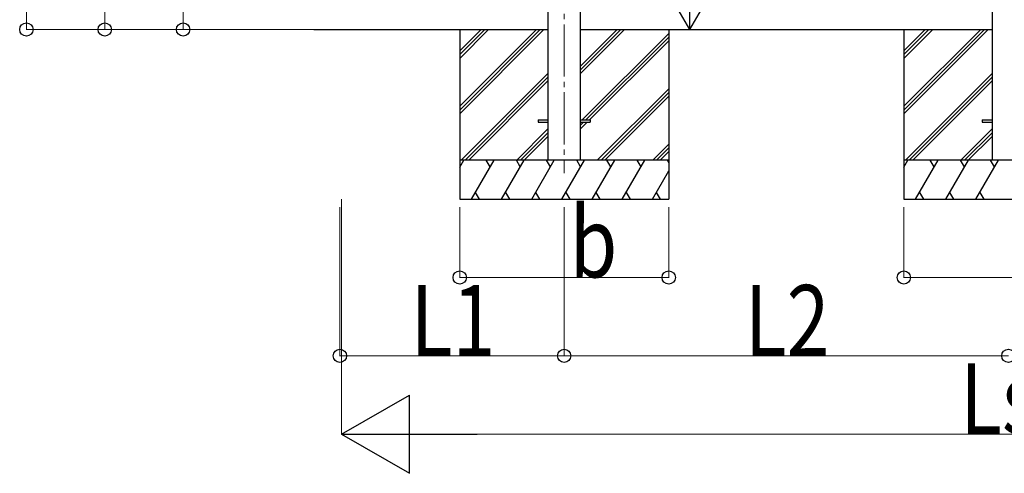
# Model space of a CAD drawing. Units: millimetres. Extents: x 0 to 50460, y 0 to 35640.
# Drawn here: x 18383 to 22152, y 3763 to 5501 of the extents above; entities that cross this region are included whole.
import ezdxf

# ---------------------------------------------------------------- set-up
doc = ezdxf.new("R2010")
doc.units = ezdxf.units.MM
doc.linetypes.add('YCENTER_1', pattern=[13, 10, -1, 1, -1])
for name, color, linetype, lineweight in [('YKK_12', 2, 'Continuous', 13), ('YKK_13', 4, 'Continuous', 30), ('YKK_A1', 4, 'Continuous', 30), ('YKK_D', 6, 'Continuous', 13)]:
    doc.layers.add(name, color=color, linetype=linetype, lineweight=lineweight)
doc.styles.add('text-b', font='extslim2.shx', dxfattribs={"width": 0.8, "bigfont": 'extfont2.shx'})

msp = doc.modelspace()

# ---------------------------------------------------------------- linework, layer by layer
at = {"layer": 'YKK_12', "linetype": 'YCENTER_1', "ltscale": 20}
msp.add_line((20467.1, 7823.1), (20467.1, 4912.7), dxfattribs=at)
at = {"layer": 'YKK_13'}
for p, q in [((20367.1, 5117.8), (20404.6, 5117.8)), ((20367.1, 5117.8), (20367.1, 5108.8)), ((20367.1, 5108.8), (20404.6, 5108.8)), ((20529.6, 5117.8), (20567.1, 5117.8)), ((20529.6, 5108.8), (20567.1, 5108.8)), ((20567.1, 5117.8), (20567.1, 5108.8)), ((22067.1, 5117.5), (22104.6, 5117.5)), ((22067.1, 5117.5), (22067.1, 5108.5)), ((22067.1, 5108.5), (22104.6, 5108.5))]:
    msp.add_line(p, q, dxfattribs=at)
at = {"layer": 'YKK_A1'}
for p, q in [((22104.6, 7771.1), (22104.6, 4963.3)), ((20404.6, 7652.2), (20404.6, 4963.3)), ((20529.6, 4963.3), (20529.6, 7652.2)), ((19509.3, 5463.3), (20404.6, 5463.3)), ((20067.1, 5463.3), (20067.1, 4813.3)), ((20067.1, 5169.1), (20361.3, 5463.3)), ((20067.1, 5155), (20375.5, 5463.3)), ((20067.1, 5140.8), (20389.6, 5463.3)), ((20067.1, 5352.9), (20177.5, 5463.3)), ((20067.1, 5367.1), (20163.3, 5463.3)), ((20067.1, 5381.2), (20149.2, 5463.3)), ((20529.6, 5463.3), (22104.6, 5463.3)), ((20529.6, 5294.9), (20698, 5463.3)), ((20529.6, 5309.1), (20683.8, 5463.3)), ((20529.6, 5323.2), (20669.7, 5463.3)), ((20536.3, 5117.8), (20867.1, 5448.6)), ((20550.5, 5117.8), (20867.1, 5434.5)), ((20867.1, 5463.3), (20867.1, 4813.3)), ((21767.1, 5463.3), (21767.1, 4813.3)), ((21767.1, 5169.1), (22061.3, 5463.3)), ((21767.1, 5155), (22075.5, 5463.3)), ((21767.1, 5140.8), (22089.6, 5463.3)), ((21767.1, 5352.9), (21877.5, 5463.3)), ((21767.1, 5367.1), (21863.3, 5463.3)), ((21767.1, 5381.2), (21849.2, 5463.3)), ((20564.6, 5117.8), (20867.1, 5420.3)), ((20073.4, 4963.3), (20404.6, 5294.5)), ((20087.6, 4963.3), (20404.6, 5280.3)), ((21773.4, 4963.3), (22104.6, 5294.5)), ((21787.6, 4963.3), (22104.6, 5280.3)), ((20101.7, 4963.3), (20404.6, 5266.2)), ((21801.7, 4963.3), (22104.6, 5266.2)), ((20593.9, 4963.3), (20867.1, 5236.5)), ((20608.1, 4963.3), (20867.1, 5222.3)), ((20622.2, 4963.3), (20867.1, 5208.2)), ((20529.6, 5082.8), (20555.6, 5108.8)), ((20529.6, 5097), (20541.5, 5108.8)), ((20404.6, 5082.3), (20285.6, 4963.3)), ((20299.7, 4963.3), (20404.6, 5068.2)), ((20313.9, 4963.3), (20404.6, 5054)), ((22104.6, 5082.3), (21985.6, 4963.3)), ((21999.7, 4963.3), (22104.6, 5068.2)), ((22013.9, 4963.3), (22104.6, 5054)), ((20806.1, 4963.3), (20867.1, 5024.3)), ((20820.2, 4963.3), (20867.1, 5010.2)), ((20834.4, 4963.3), (20867.1, 4996)), ((20867.1, 4963.3), (20067.1, 4963.3)), ((20067.1, 4935.8), (20083, 4963.3)), ((20111.9, 4813.3), (20198.5, 4963.3)), ((20183.5, 4937.3), (20168.5, 4963.3)), ((20227.4, 4813.3), (20314, 4963.3)), ((20299, 4937.3), (20284, 4963.3)), ((20342.8, 4813.3), (20429.4, 4963.3)), ((20414.4, 4937.3), (20399.4, 4963.3)), ((20458.3, 4813.3), (20544.9, 4963.3)), ((20529.9, 4937.3), (20514.9, 4963.3)), ((20573.8, 4813.3), (20660.4, 4963.3)), ((20645.4, 4937.3), (20630.4, 4963.3)), ((20689.2, 4813.3), (20775.8, 4963.3)), ((20745.8, 4963.3), (20760.8, 4937.3)), ((20861.3, 4963.3), (20867.1, 4953.2)), ((22567.1, 4963.3), (21767.1, 4963.3)), ((21767.1, 4935.8), (21783, 4963.3)), ((21811.9, 4813.3), (21898.5, 4963.3)), ((21883.5, 4937.3), (21868.5, 4963.3)), ((21927.4, 4813.3), (22014, 4963.3)), ((21999, 4937.3), (21984, 4963.3)), ((22042.8, 4813.3), (22129.4, 4963.3)), ((22114.4, 4937.3), (22099.4, 4963.3)), ((20804.7, 4813.3), (20867.1, 4921.4)), ((20126.9, 4839.3), (20141.9, 4813.3)), ((20242.4, 4839.3), (20257.4, 4813.3)), ((20357.8, 4839.3), (20372.8, 4813.3)), ((20473.3, 4839.3), (20488.3, 4813.3)), ((20588.8, 4839.3), (20603.8, 4813.3)), ((20704.2, 4839.3), (20719.2, 4813.3)), ((20819.7, 4839.3), (20834.7, 4813.3)), ((21826.9, 4839.3), (21841.9, 4813.3)), ((21942.4, 4839.3), (21957.4, 4813.3)), ((22057.8, 4839.3), (22072.8, 4813.3)), ((20067.1, 4813.3), (20867.1, 4813.3)), ((21767.1, 4813.3), (22567.1, 4813.3))]:
    msp.add_line(p, q, dxfattribs=at)
at = {"layer": 'YKK_D'}
for p, q in [((18408.6, 7859.5), (18408.6, 5463.3)), ((18708.6, 7749), (18708.6, 5463.3)), ((19008.6, 7660.6), (19008.6, 5463.3)), ((19508.3, 5463.3), (18407.6, 5463.3)), ((19508.3, 5463.3), (18707.6, 5463.3)), ((19508.3, 5463.3), (19007.6, 5463.3)), ((19614.9, 4814.1), (19614.9, 3912.3)), ((19608.6, 4783.3), (19608.6, 4212.3)), ((20067.1, 4783.3), (20067.1, 4512.3)), ((20467.1, 4783.3), (20467.1, 4212.3)), ((20467.1, 4783.3), (20467.1, 4212.3)), ((20867.1, 4783.3), (20867.1, 4512.3)), ((21767.1, 4783.3), (21767.1, 4512.3)), ((20067.1, 4513.3), (20867.1, 4513.3)), ((21767.1, 4513.3), (22567.1, 4513.3)), ((19608.6, 4213.3), (20467.1, 4213.3)), ((20467.1, 4213.3), (22167.1, 4213.3)), ((19914.9, 3913.3), (24366.9, 3913.3))]:
    msp.add_line(p, q, dxfattribs=at)
at = {"layer": 'YKK_D', "lineweight": -2}
for p, q in [((20948.3, 5463.3), (20948.3, 5982.9)), ((20948.3, 5463.3), (20798.3, 5723.1)), ((20948.3, 5463.3), (21098.3, 5723.1)), ((19614.9, 3913.3), (19874.7, 4063.3)), ((19874.7, 3763.3), (19874.7, 4063.3)), ((19614.9, 3913.3), (19874.7, 3763.3)), ((19614.9, 3913.3), (20134.5, 3913.3))]:
    msp.add_line(p, q, dxfattribs=at)
at = {"layer": 'YKK_D', "linetype": 'ByBlock', "lineweight": -2}
for centre in [(18408.6, 5463.3), (18708.6, 5463.3), (19008.6, 5463.3), (20067.1, 4513.3), (20867.1, 4513.3), (21767.1, 4513.3), (19608.6, 4213.3), (20467.1, 4213.3), (20467.1, 4213.3), (22167.1, 4213.3), (22167.1, 4213.3)]:
    msp.add_circle(centre, 25.5, dxfattribs=at)

# ---------------------------------------------------------------- texts
at = {"layer": 'YKK_D', "style": 'text-b', "width": 0.8}
for s, p in [('b', (20488.3, 4513.9)), ('L1', (19879.5, 4214.6)), ('L2', (21158.7, 4214.6)), ('Ls', (21982.5, 3914.1))]:
    msp.add_text(s, height=270, dxfattribs=at).set_placement(p)

doc.saveas('drawing.dxf')
